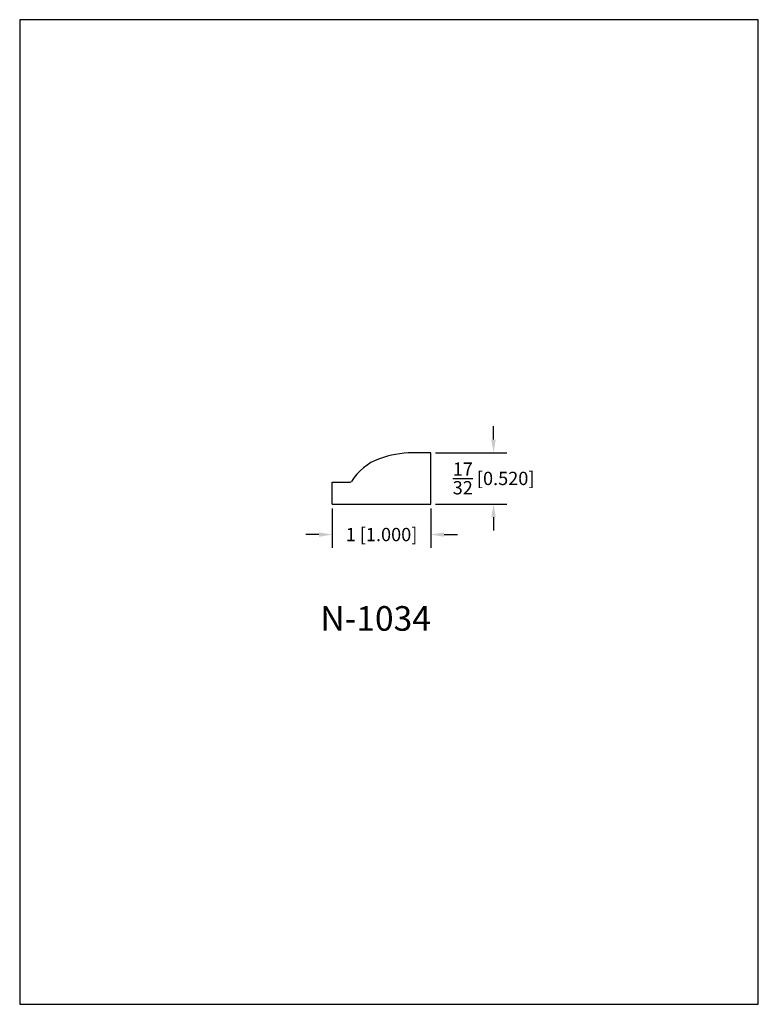
# Model space of a CAD drawing. Extents: x 0 to 7.5, y 0 to 10.
import ezdxf
from ezdxf.enums import TextEntityAlignment as Align

# ---------------------------------------------------------------- set-up
doc = ezdxf.new("R2010")
doc.units = 0
doc.header["$MEASUREMENT"] = 0
doc.layers.get('0').update_dxf_attribs({"linetype": 'CONTINUOUS'})
doc.layers.get('Defpoints').update_dxf_attribs({"linetype": 'CONTINUOUS'})
doc.styles.add('TNR', font='times.ttf')
doc.dimstyles.new('FRACTIONAL-DECIMAL', dxfattribs={"dimscale": 0.75, "dimtxt": 0.18, "dimasz": 0.18, "dimexe": 0.18, "dimexo": 0.0625, "dimgap": 0.09, "dimtad": 0, "dimtih": 1, "dimtoh": 1, "dimdec": 5, "dimzin": 0, "dimdsep": 46, "dimlunit": 5, "dimtxsty": 'TNR', "dimcen": 0.09, "dimadec": 0, "dimazin": 0, "dimtfac": 1, "dimtdec": 5, "dimtofl": 0, "dimtmove": 0, "dimatfit": 3, "dimfxl": 0, "dimtolj": 1, "dimtzin": 0, "dimarcsym": 0})

# ---------------------------------------------------------------- blocks, each defined once
blk = doc.blocks.new('*D113')
at = {"color": 0, "lineweight": -2}
for p, q in [((3.174, 5.034), (3.174, 4.636)), ((4.174, 5.034), (4.174, 4.636)), ((3.039, 4.771), (2.904, 4.771)), ((4.309, 4.771), (4.444, 4.771))]:
    blk.add_line(p, q, dxfattribs=at)
at = {"color": 0}
for points in [[(3.039, 4.793), (3.039, 4.748), (3.174, 4.771)], [(4.309, 4.793), (4.309, 4.748), (4.174, 4.771)]]:
    blk.add_solid(points, dxfattribs=at)
at = {"layer": 'Defpoints', "color": 0}
for p in [(3.174, 5.081), (4.174, 5.081), (3.174, 4.771)]:
    blk.add_point(p, dxfattribs=at)
at = {"color": 0, "insert": (3.674, 4.771), "char_height": 0.135, "attachment_point": 5, "style": 'TNR'}
blk.add_mtext('\\A1;1 [1.000]', dxfattribs=at)
blk = doc.blocks.new('*D114')
at = {"color": 0, "lineweight": -2}
for p, q in [((4.812, 5.736), (4.812, 5.871)), ((4.221, 5.601), (4.947, 5.601)), ((4.221, 5.081), (4.947, 5.081)), ((4.812, 4.946), (4.812, 4.811))]:
    blk.add_line(p, q, dxfattribs=at)
at = {"color": 0}
for points in [[(4.789, 5.736), (4.834, 5.736), (4.812, 5.601)], [(4.789, 4.946), (4.834, 4.946), (4.812, 5.081)]]:
    blk.add_solid(points, dxfattribs=at)
at = {"layer": 'Defpoints', "color": 0}
for p in [(4.174, 5.601), (4.812, 5.601), (4.174, 5.081)]:
    blk.add_point(p, dxfattribs=at)
at = {"color": 0, "insert": (4.812, 5.341), "char_height": 0.135, "attachment_point": 5, "style": 'TNR'}
blk.add_mtext('\\A1;{\\H1.000000x;\\S17/32;} [0.520]', dxfattribs=at)

msp = doc.modelspace()

# ---------------------------------------------------------------- linework, layer by layer
for p, q in [((4.174226, 5.600593), (3.988377, 5.600593)), ((4.174226, 5.081048), (4.174226, 5.600593)), ((3.174226, 5.30347), (3.355302, 5.30347)), ((3.174226, 5.081048), (3.174226, 5.30347)), ((3.174226, 5.081048), (4.174226, 5.081048))]:
    msp.add_line(p, q)
for centre, radius, start, end in [((3.985732, 4.662971), 0.937625, 89.8383542, 110.8517968), ((3.830654, 5.027374), 0.542102, 109.2438824, 148.4627588), ((3.355302, 5.319095), 0.015625, 270, 328.4627588)]:
    msp.add_arc(centre, radius, start, end)
at = {"layer": 'Defpoints'}
msp.add_lwpolyline([(0, 0), (7.5, 0), (7.5, 10), (0, 10)], close=True, dxfattribs=at)

# ---------------------------------------------------------------- texts
at = {"style": 'TNR'}
msp.add_text('N-1034', height=0.25, dxfattribs=at).set_placement((3.614181, 3.886695), align=Align.MIDDLE)

# ---------------------------------------------------------------- dimensions: what is measured, and where the dimension line sits
dim = msp.add_linear_dim(base=(4.8115756, 5.6005929), p1=(4.1742261, 5.0810482), p2=(4.1742261, 5.6005929), angle=90, dimstyle='FRACTIONAL-DECIMAL')
dim.commit()
dim.dimension.update_dxf_attribs({"geometry": '*D114', "text_midpoint": (4.8115756, 5.3408205)})
dim = msp.add_linear_dim(base=(3.174226, 4.770864), p1=(4.174226, 5.081048), p2=(3.174226, 5.081048), dimstyle='FRACTIONAL-DECIMAL')
dim.commit()
dim.dimension.update_dxf_attribs({"geometry": '*D113', "text_midpoint": (3.674226, 4.770864)})

doc.saveas('drawing.dxf')
